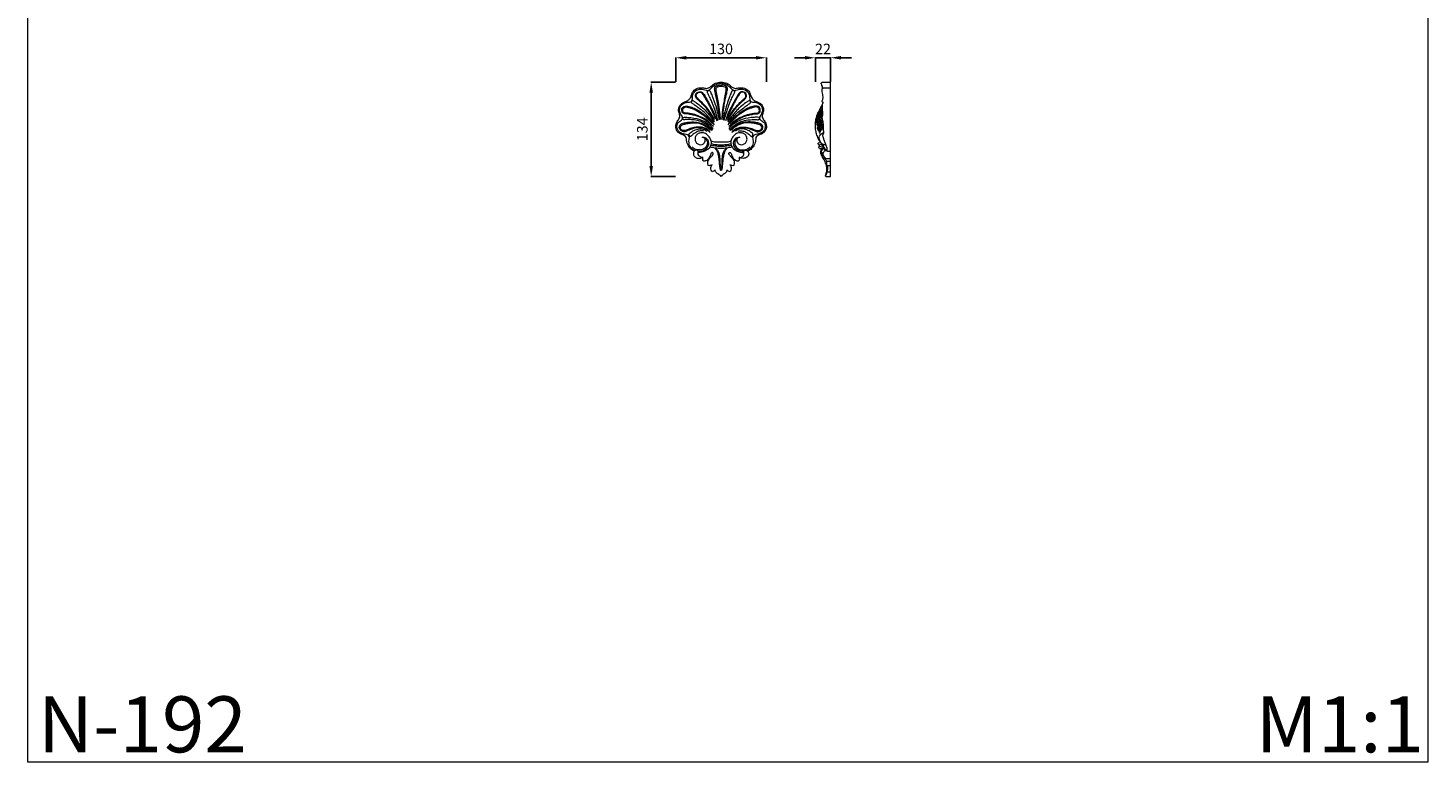
# Model space of a CAD drawing. Units: millimetres. Extents: x 1510 to 3510, y 643 to 2643.
# Drawn here: x 1510 to 3510, y 643 to 1692 of the extents above; entities that cross this region are included whole.
import ezdxf

# ---------------------------------------------------------------- set-up
doc = ezdxf.new("R2010")
doc.units = ezdxf.units.MM
doc.layers.get('0').update_dxf_attribs({"lineweight": 5})
doc.styles.add('Arial', font='arial.ttf')
doc.styles.get("Standard").update_dxf_attribs({"font": 'arial.ttf'})
doc.dimstyles.new('Default', dxfattribs={"dimtxt": 10, "dimasz": 7, "dimexe": 0.5, "dimexo": 0.5, "dimgap": 0.25, "dimtad": 1, "dimtoh": 1, "dimdec": 0, "dimzin": 1, "dimdsep": 46, "dimtxsty": 'Arial', "dimcen": 0.5, "dimazin": 0, "dimtfac": 1, "dimtdec": 4, "dimtix": 1, "dimtmove": 1, "dimatfit": 3, "dimfxl": 1, "dimtolj": 1, "dimtzin": 1, "dimarcsym": 0})

# ---------------------------------------------------------------- blocks, each defined once
blk = doc.blocks.new('*D6')
at = {"color": 0, "lineweight": -2, "transparency": 16777216}
for p, q in [((2619.9, 1649.4), (2604.9, 1649.4)), ((2634.9, 1614.9), (2634.9, 1649.9)), ((2634.9, 1649.4), (2656.5, 1649.4)), ((2656.5, 1614.9), (2656.5, 1649.9)), ((2671.5, 1649.4), (2686.5, 1649.4))]:
    blk.add_line(p, q, dxfattribs=at)
at = {"color": 0, "lineweight": 50, "transparency": 16777216}
for points in [[(2619.9, 1651.9), (2619.9, 1646.9), (2634.9, 1649.4)], [(2671.5, 1651.9), (2671.5, 1646.9), (2656.5, 1649.4)]]:
    blk.add_solid(points, dxfattribs=at)
at = {"layer": 'Defpoints', "color": 0, "lineweight": 50, "transparency": 16777216}
for p in [(2656.5, 1649.4), (2634.9, 1614.4), (2656.5, 1614.4)]:
    blk.add_point(p, dxfattribs=at)
at = {"color": 0, "transparency": 16777216, "insert": (2645.7, 1662), "char_height": 15, "attachment_point": 5, "style": 'Arial'}
blk.add_mtext('\\A1;22', dxfattribs=at)
blk = doc.blocks.new('*D7')
at = {"color": 0, "lineweight": -2, "transparency": 16777216}
for p, q in [((2435.3, 1614.9), (2435.3, 1649.9)), ((2450.3, 1649.4), (2549.9, 1649.4)), ((2564.9, 1614.9), (2564.9, 1649.9))]:
    blk.add_line(p, q, dxfattribs=at)
at = {"color": 0, "lineweight": 50, "transparency": 16777216}
for points in [[(2450.3, 1651.9), (2450.3, 1646.9), (2435.3, 1649.4)], [(2549.9, 1651.9), (2549.9, 1646.9), (2564.9, 1649.4)]]:
    blk.add_solid(points, dxfattribs=at)
at = {"layer": 'Defpoints', "color": 0, "lineweight": 50, "transparency": 16777216}
for p in [(2564.9, 1649.4), (2435.3, 1614.4), (2564.9, 1614.4)]:
    blk.add_point(p, dxfattribs=at)
at = {"color": 0, "transparency": 16777216, "insert": (2500.1, 1662.1), "char_height": 15, "attachment_point": 5, "style": 'Arial'}
blk.add_mtext('\\A1;130', dxfattribs=at)
blk = doc.blocks.new('*D8')
at = {"color": 0, "lineweight": -2, "transparency": 16777216}
for p, q in [((2434.8, 1614.4), (2399.8, 1614.4)), ((2400.3, 1494.9), (2400.3, 1599.4)), ((2434.8, 1479.9), (2399.8, 1479.9))]:
    blk.add_line(p, q, dxfattribs=at)
at = {"color": 0, "lineweight": 50, "transparency": 16777216}
for points in [[(2397.8, 1599.4), (2402.8, 1599.4), (2400.3, 1614.4)], [(2397.8, 1494.9), (2402.8, 1494.9), (2400.3, 1479.9)]]:
    blk.add_solid(points, dxfattribs=at)
at = {"layer": 'Defpoints', "color": 0, "lineweight": 50, "transparency": 16777216}
for p in [(2400.3, 1614.4), (2435.3, 1614.4), (2435.3, 1479.9)]:
    blk.add_point(p, dxfattribs=at)
at = {"color": 0, "transparency": 16777216, "insert": (2387.6, 1547.2), "char_height": 15, "attachment_point": 5, "rotation": 90, "style": 'Arial'}
blk.add_mtext('\\A1;134', dxfattribs=at)
blk = doc.blocks.new('N-192_130_134')
for centre, radius, start, end in [((661.6, 557.1), 9.62, 139.9471, 200.41), ((681.2, 557.1), 9.62, 339.59, 40.0529), ((654.6, 561), 7.58, 254.6062, 305.3899), ((688.2, 561), 7.58, 234.6101, 285.3938)]:
    blk.add_arc(centre, radius, start, end)
for points, knots in [([(633.2, 573.7), (631.7, 574.4), (628.3, 576.4), (624.1, 581.7), (621.8, 587.8), (622, 593.2), (619.3, 596.3), (614.3, 597.8), (607.9, 601.1), (606, 609), (607.8, 615.3), (611.1, 619.1), (612.7, 622.9), (612.3, 626.9), (609.8, 631.9), (611.8, 639.5), (617.6, 643.9), (623.1, 645.3), (626.5, 648.2), (629, 651.9), (629.7, 657.3), (634.2, 662.7), (641.1, 664.8), (646.8, 664.2), (650.7, 663.3), (654.1, 664), (658, 667.1), (663, 671.7), (668.6, 672.4), (671.4, 672.3)], [380.314101, 380.314101, 380.314101, 380.314101, 386.16553, 394.150524, 404.408865, 409.011775, 413.061363, 417.748528, 427.754639, 437.318851, 444.14448, 450.987456, 454.96466, 458.775982, 465.079694, 474.66656, 484.067296, 490.039687, 495.089214, 499.515447, 505.843511, 514.18551, 523.336419, 530.62908, 534.38257, 537.917528, 542.687193, 551.914724, 561.881743, 561.881743, 561.881743, 561.881743]), ([(634.2, 574.4), (633.4, 574.7), (631.1, 575.8), (628.3, 578.2), (626.3, 582), (625.6, 585.9), (625.5, 589.7), (626.6, 593.1), (625.3, 596.8), (621.3, 597.7), (617.2, 598.3), (613.2, 600.1), (609.8, 603.2), (608, 607.6), (608.4, 612.6), (611.5, 616.1), (614.5, 617.7), (616.4, 619.8), (616.7, 622.7), (614.1, 625.6), (612.2, 629.5), (612.1, 634.4), (613.9, 638.9), (617.5, 641.7), (621.3, 643.6), (624.8, 643.8), (627.9, 643.8), (630.1, 645.7), (630.5, 648.9), (630.4, 652.5), (632, 657.1), (636, 661.2), (641.5, 662.6), (646.3, 662.3), (649.5, 660.8), (652.3, 660.2), (655.4, 661.3), (658.3, 665), (662.5, 669), (667.6, 670.3), (670.5, 670.6), (671.4, 670.7)], [0, 0, 0, 0, 2.942901, 8.998999, 13.104715, 18.036177, 23.111877, 26.742996, 30.521307, 35.739115, 39.857341, 45.95168, 50.950305, 56.199079, 62.495863, 67.920693, 72.17451, 74.614125, 78.064262, 81.509175, 88.062946, 93.499229, 98.604776, 104.848501, 109.292766, 113.877354, 117.195194, 120.336006, 123.305916, 128.208072, 133.319707, 140.582254, 147.624583, 153.22439, 157.694821, 160.187535, 163.408242, 168.891296, 176.686246, 183.997482, 187.220148, 187.220148, 187.220148, 187.220148]), ([(666.8, 617.7), (666.2, 620.6), (664.5, 627.2), (661.1, 636.7), (657.7, 645.6), (654.8, 651.7), (653.1, 655.2), (652.3, 656.8), (651.6, 658.2), (652.2, 659.9), (653.8, 660.6), (655.4, 660.1), (656.5, 658), (657.5, 655.6), (659, 651.9), (660.8, 647.2), (662.8, 641.6), (664.8, 635.2), (666.3, 628.8), (667.6, 623.2), (668.2, 619.8), (668.3, 618.5)], [0, 0, 0, 0, 10.809237, 24.351865, 36.444054, 45.288461, 48.409171, 50.485115, 51.794782, 53.925595, 56.03113, 57.644138, 59.847835, 63.382322, 67.684594, 74.008848, 81.549831, 89.279969, 97.913409, 105.23254, 110.177816, 110.177816, 110.177816, 110.177816]), ([(669.7, 618.8), (669.2, 622.7), (667.8, 632.9), (665.9, 645.4), (663.4, 655.2), (662.7, 659.5), (662.1, 662.4), (662.5, 665.2), (665, 667.5), (668.2, 668), (670.4, 668.2), (671.4, 668.2)], [0, 0, 0, 0, 14.101862, 37.124427, 45.677953, 50.234125, 53.17559, 56.250311, 60.009802, 64.196186, 67.813426, 67.813426, 67.813426, 67.813426]), ([(670.6, 618.8), (670.4, 622.2), (669.7, 630.5), (668, 641.9), (666.1, 651.4), (664.9, 657.6), (664.4, 661.2), (664.5, 665.1), (667.8, 666.4), (670.3, 666.5), (671.4, 666.6)], [0, 0, 0, 0, 12.230645, 29.941074, 41.538687, 47.305804, 52.30906, 55.2172, 59.929494, 63.865607, 63.865607, 63.865607, 63.865607]), ([(671.4, 672.3), (674.1, 672.4), (679.8, 671.7), (684.8, 667.1), (688.6, 664), (692, 663.3), (696, 664.2), (701.6, 664.8), (708.5, 662.7), (713.1, 657.3), (713.8, 651.9), (716.3, 648.2), (719.6, 645.3), (725.2, 643.9), (731, 639.5), (733, 631.9), (730.4, 626.9), (730, 622.9), (731.7, 619.1), (735, 615.3), (736.8, 609), (734.9, 601.1), (728.4, 597.8), (723.4, 596.3), (720.8, 593.2), (721, 587.8), (718.7, 581.7), (714.4, 576.4), (711.1, 574.4), (709.6, 573.7)], [561.881743, 561.881743, 561.881743, 561.881743, 571.848763, 581.076294, 585.845959, 589.380917, 593.134406, 600.427067, 609.577977, 617.919975, 624.24804, 628.674273, 633.723799, 639.69619, 649.096927, 658.683792, 664.987504, 668.798827, 672.776031, 679.619007, 686.444635, 696.008848, 706.014959, 710.702124, 714.751711, 719.354621, 729.612963, 737.597956, 743.449385, 743.449385, 743.449385, 743.449385]), ([(671.4, 670.7), (672.3, 670.6), (675.2, 670.3), (680.3, 669), (684.5, 665), (687.4, 661.3), (690.5, 660.2), (693.3, 660.8), (696.4, 662.3), (701.3, 662.6), (706.8, 661.2), (710.8, 657.1), (712.3, 652.5), (712.2, 648.9), (712.7, 645.7), (714.9, 643.8), (718, 643.8), (721.4, 643.6), (725.3, 641.7), (728.9, 638.9), (730.6, 634.4), (730.5, 629.5), (728.7, 625.6), (726.1, 622.7), (726.4, 619.8), (728.3, 617.7), (731.3, 616.1), (734.4, 612.6), (734.7, 607.6), (733, 603.2), (729.5, 600.1), (725.6, 598.3), (721.4, 597.7), (717.5, 596.8), (716.2, 593.1), (717.3, 589.7), (717.2, 585.9), (716.5, 582), (714.5, 578.2), (711.6, 575.8), (709.4, 574.7), (708.6, 574.4)], [187.220148, 187.220148, 187.220148, 187.220148, 190.442813, 197.75405, 205.549, 211.032054, 214.25276, 216.745474, 221.215905, 226.815713, 233.858042, 241.120589, 246.232223, 251.134379, 254.104289, 257.245101, 260.562941, 265.147529, 269.591795, 275.83552, 280.941066, 286.377349, 292.93112, 296.376034, 299.82617, 302.265785, 306.519603, 311.944432, 318.241216, 323.48999, 328.488616, 334.582954, 338.70118, 343.918989, 347.6973, 351.328419, 356.404118, 361.335581, 365.441296, 371.497394, 374.440295, 374.440295, 374.440295, 374.440295]), ([(673.1, 618.8), (673.6, 622.7), (674.9, 632.9), (676.8, 645.4), (679.4, 655.2), (680.1, 659.5), (680.7, 662.4), (680.2, 665.2), (677.8, 667.5), (674.6, 668), (672.4, 668.2), (671.4, 668.2)], [0, 0, 0, 0, 14.101862, 37.124427, 45.677953, 50.234125, 53.17559, 56.250311, 60.009802, 64.196186, 67.813426, 67.813426, 67.813426, 67.813426]), ([(671.4, 666.6), (672.5, 666.5), (675, 666.4), (678.3, 665.1), (678.4, 661.2), (677.9, 657.6), (676.7, 651.4), (674.8, 641.9), (673.1, 630.5), (672.4, 622.2), (672.1, 618.8)], [63.865607, 63.865607, 63.865607, 63.865607, 67.80172, 72.514014, 75.422154, 80.42541, 86.192527, 97.79014, 115.500569, 127.731214, 127.731214, 127.731214, 127.731214]), ([(676, 617.7), (676.6, 620.6), (678.3, 627.2), (681.6, 636.7), (685.1, 645.6), (687.9, 651.7), (689.7, 655.2), (690.5, 656.8), (691.2, 658.2), (690.6, 659.9), (688.9, 660.6), (687.4, 660.1), (686.3, 658), (685.2, 655.6), (683.7, 651.9), (681.9, 647.2), (680, 641.6), (678, 635.2), (676.4, 628.8), (675.1, 623.2), (674.6, 619.8), (674.4, 618.5)], [0, 0, 0, 0, 10.809237, 24.351865, 36.444054, 45.288461, 48.409171, 50.485115, 51.794782, 53.925595, 56.03113, 57.644138, 59.847835, 63.382322, 67.684594, 74.008848, 81.549831, 89.279969, 97.913409, 105.23254, 110.177816, 110.177816, 110.177816, 110.177816]), ([(660.3, 614.6), (658.8, 616.7), (654.8, 622), (648.1, 628.8), (640.8, 634.6), (635.2, 638.4), (631.7, 641.1), (629.8, 642.3), (628.7, 644.4), (630.3, 646.2), (632.2, 645.8), (633.8, 644.6), (637.7, 641.6), (643.1, 637.5), (649.1, 632.1), (654, 626.4), (658.1, 620.7), (660.5, 617), (661.7, 615.2)], [0, 0, 0, 0, 9.251148, 23.753351, 34.207778, 42.848702, 47.993836, 50.198813, 52.420676, 55.045654, 56.320277, 58.638613, 63.39521, 74.17718, 82.982178, 92.500826, 100.819559, 108.453343, 108.453343, 108.453343, 108.453343]), ([(662, 617.8), (660.9, 619.5), (657.7, 624.6), (652.6, 632.8), (645.9, 640.2), (640.8, 645.1), (637.4, 647.9), (635.8, 649.8), (634.5, 652.4), (635.3, 656.9), (638.5, 658.7), (643.6, 658.7), (647, 655.3), (650.2, 649.1), (655.3, 640), (661, 629.4), (664, 621.1), (665.2, 617.3)], [0, 0, 0, 0, 7.289013, 21.696187, 34.539732, 43.251366, 47.37842, 50.01831, 52.401571, 56.775322, 64.932939, 67.888372, 72.410746, 80.474457, 92.112946, 109.66743, 123.883865, 123.883865, 123.883865, 123.883865]), ([(661.5, 620), (659.7, 623.2), (655.5, 629.9), (649.3, 638.1), (643.4, 644), (639.6, 647.6), (636.8, 649.8), (635.4, 653.6), (636.9, 656.9), (639.9, 658.1), (643.7, 657.6), (645.8, 654.3), (648.7, 649.4), (652.7, 642.6), (657.1, 633.8), (660.8, 626.2), (662.5, 621.3), (663.1, 619.9)], [0, 0, 0, 0, 13.156113, 28.461391, 36.696983, 43.206427, 47.543474, 51.599279, 55.942525, 59.076049, 62.562881, 67.699367, 73.776387, 84.220266, 95.555877, 109.421347, 114.33234, 114.33234, 114.33234, 114.33234]), ([(680.8, 617.8), (681.8, 619.5), (685.1, 624.6), (690.1, 632.8), (696.8, 640.2), (702, 645.1), (705.3, 647.9), (706.9, 649.8), (708.2, 652.4), (707.5, 656.9), (704.3, 658.7), (699.2, 658.7), (695.8, 655.3), (692.6, 649.1), (687.5, 640), (681.8, 629.4), (678.8, 621.1), (677.6, 617.3)], [0, 0, 0, 0, 7.289013, 21.696187, 34.539732, 43.251366, 47.37842, 50.01831, 52.401571, 56.775322, 64.932939, 67.888372, 72.410746, 80.474457, 92.112946, 109.66743, 123.883865, 123.883865, 123.883865, 123.883865]), ([(681.2, 620), (683, 623.2), (687.2, 629.9), (693.4, 638.1), (699.3, 644), (703.2, 647.6), (706, 649.8), (707.4, 653.6), (705.9, 656.9), (702.9, 658.1), (699, 657.6), (697, 654.3), (694, 649.4), (690.1, 642.6), (685.7, 633.8), (681.9, 626.2), (680.3, 621.3), (679.7, 619.9)], [0, 0, 0, 0, 13.156113, 28.461391, 36.696983, 43.206427, 47.543474, 51.599279, 55.942525, 59.076049, 62.562881, 67.699367, 73.776387, 84.220266, 95.555877, 109.421347, 114.33234, 114.33234, 114.33234, 114.33234]), ([(682.5, 614.6), (683.9, 616.7), (687.9, 622), (694.6, 628.8), (702, 634.6), (707.5, 638.4), (711, 641.1), (713, 642.3), (714.1, 644.4), (712.5, 646.2), (710.6, 645.8), (708.9, 644.6), (705, 641.6), (699.6, 637.5), (693.7, 632.1), (688.8, 626.4), (684.6, 620.7), (682.2, 617), (681.1, 615.2)], [0, 0, 0, 0, 9.251148, 23.753351, 34.207778, 42.848702, 47.993836, 50.198813, 52.420676, 55.045654, 56.320277, 58.638613, 63.39521, 74.17718, 82.982178, 92.500826, 100.819559, 108.453343, 108.453343, 108.453343, 108.453343]), ([(660.4, 608.8), (658.2, 611), (652.7, 615.6), (643.3, 621.9), (633.5, 625.2), (626.2, 626.4), (622.1, 627.2), (619.5, 627), (617.2, 627.8), (614, 631), (616.4, 637.8), (622, 638.4), (627, 637.4), (633.3, 635.3), (641.7, 630.5), (649.2, 624.6), (656.6, 618.2), (660, 613.8), (661.6, 611.3)], [0, 0, 0, 0, 11.262129, 25.887384, 40.201358, 48.131406, 52.525265, 55.222077, 57.594099, 60.799639, 70.514834, 74.982463, 79.933507, 89.047649, 98.545158, 114.573416, 123.324018, 134.105002, 134.105002, 134.105002, 134.105002]), ([(659.5, 603.9), (657.6, 606.1), (652.6, 611), (643.6, 616.3), (633.8, 618.5), (626.5, 618.9), (621.8, 619), (619.3, 618.8), (618.5, 618.7), (617.2, 618.8), (616.4, 619.6), (616.3, 620.5), (616.7, 621.7), (618.3, 622.4), (620.9, 622.3), (628.5, 621.9), (640.8, 620.2), (652.8, 613.6), (658.4, 608.2), (660.1, 606.3)], [0, 0, 0, 0, 10.403911, 24.879657, 37.082198, 46.398829, 51.196271, 54.046512, 55.236704, 56.257039, 57.155745, 58.740928, 60.333177, 61.429299, 65.282384, 69.689208, 90.081779, 108.565775, 117.876177, 117.876177, 117.876177, 117.876177]), ([(657.9, 612), (654.7, 615.2), (647.8, 620.5), (636.9, 625.1), (628.4, 627.6), (622.8, 628.2), (620.2, 628.1), (618.2, 628.6), (616.8, 630.1), (616.4, 632.5), (617.4, 636), (621.6, 637.3), (625.1, 636.2), (630.3, 634.8), (637.3, 631.5), (645.9, 625.9), (653.2, 619.3), (657.6, 615), (659, 613.5)], [0, 0, 0, 0, 16.194645, 30.902961, 42.299741, 48.022408, 50.974234, 52.665977, 54.352775, 57.250557, 62.21999, 66.139238, 70.786206, 76.118098, 85.484961, 98.46633, 113.137059, 120.662674, 120.662674, 120.662674, 120.662674]), ([(682.3, 608.8), (684.6, 611), (690.1, 615.6), (699.4, 621.9), (709.3, 625.2), (716.5, 626.4), (720.7, 627.2), (723.3, 627), (725.5, 627.8), (728.7, 631), (726.3, 637.8), (720.8, 638.4), (715.7, 637.4), (709.5, 635.3), (701.1, 630.5), (693.6, 624.6), (686.1, 618.2), (682.8, 613.8), (681.2, 611.3)], [0, 0, 0, 0, 11.262129, 25.887384, 40.201358, 48.131406, 52.525265, 55.222077, 57.594099, 60.799639, 70.514834, 74.982463, 79.933507, 89.047649, 98.545158, 114.573416, 123.324018, 134.105002, 134.105002, 134.105002, 134.105002]), ([(683.3, 603.9), (685.2, 606.1), (690.1, 611), (699.1, 616.3), (709, 618.5), (716.3, 618.9), (721, 619), (723.5, 618.8), (724.2, 618.7), (725.6, 618.8), (726.4, 619.6), (726.4, 620.5), (726.1, 621.7), (724.5, 622.4), (721.9, 622.3), (714.2, 621.9), (701.9, 620.2), (690, 613.6), (684.4, 608.2), (682.7, 606.3)], [0, 0, 0, 0, 10.403911, 24.879657, 37.082198, 46.398829, 51.196271, 54.046512, 55.236704, 56.257039, 57.155745, 58.740928, 60.333177, 61.429299, 65.282384, 69.689208, 90.081779, 108.565775, 117.876177, 117.876177, 117.876177, 117.876177]), ([(684.9, 612), (688.1, 615.2), (695, 620.5), (705.9, 625.1), (714.4, 627.6), (719.9, 628.2), (722.5, 628.1), (724.6, 628.6), (726, 630.1), (726.4, 632.5), (725.3, 636), (721.1, 637.3), (717.7, 636.2), (712.5, 634.8), (705.5, 631.5), (696.8, 625.9), (689.6, 619.3), (685.2, 615), (683.8, 613.5)], [0, 0, 0, 0, 16.194645, 30.902961, 42.299741, 48.022408, 50.974234, 52.665977, 54.352775, 57.250557, 62.21999, 66.139238, 70.786206, 76.118098, 85.484961, 98.46633, 113.137059, 120.662674, 120.662674, 120.662674, 120.662674]), ([(655.7, 600.6), (653.9, 602.5), (649.5, 605.8), (641.5, 607.6), (633.3, 607.2), (627.1, 604.3), (622.6, 602.5), (619.6, 601.1), (616.2, 601.6), (613.3, 603.6), (611.6, 606.6), (611.7, 609), (612.5, 611.7), (616.6, 613.6), (622.3, 615), (630.2, 615.8), (638.6, 614.9), (647.5, 612.5), (653.7, 607.9), (657.2, 604.6), (658.4, 603.3)], [0, 0, 0, 0, 9.406933, 19.142321, 29.053938, 38.557336, 43.281735, 46.681405, 50.403422, 55.266656, 59.254598, 61.817613, 63.657092, 69.075693, 76.090043, 85.637146, 97.022463, 106.635694, 118.100035, 124.309026, 124.309026, 124.309026, 124.309026]), ([(655.5, 601.8), (653.6, 603.7), (648.7, 607.3), (640.3, 608.8), (632.4, 607.3), (626.8, 606), (622.7, 604), (618.9, 602.8), (615.6, 603.5), (613.8, 605.4), (613.1, 607.1), (613.7, 609.5), (614.8, 610.8), (618, 612), (622.4, 613.2), (629.8, 614.4), (639.2, 614.4), (649.1, 610.3), (654.3, 606.1), (656.5, 603.9)], [0, 0, 0, 0, 9.558412, 21.544341, 29.185468, 38.431393, 42.301397, 48.058726, 50.766379, 53.563973, 56.290915, 58.756281, 60.974123, 64.790923, 71.093875, 77.498645, 91.647532, 104.129469, 115.414923, 115.414923, 115.414923, 115.414923]), ([(646.9, 602.5), (645.2, 602.8), (641.5, 603), (636.7, 601.6), (633.1, 599), (630.7, 597.3), (629.2, 596), (628.7, 595.2), (627.9, 594.7), (626.8, 594.9), (626, 595.9), (625.7, 597.2), (626, 598.9), (627.7, 600.4), (629.9, 601.9), (632.9, 603.6), (636.5, 604.8), (640.2, 605.6), (643.8, 605.6), (646.9, 604.8), (649.3, 603.7), (650.5, 602.8), (651, 602.4)], [0, 0, 0, 0, 6.12037, 13.035671, 17.697342, 21.992344, 23.760598, 24.635314, 25.517599, 26.874054, 28.334665, 29.880596, 31.597274, 34.085236, 37.685496, 41.421852, 46.248051, 51.3885, 55.052555, 59.247791, 62.484861, 64.686531, 64.686531, 64.686531, 64.686531]), ([(657.4, 588), (657.2, 589), (656, 592.4), (652.5, 597.2), (646.7, 600.3), (641.1, 600.1), (636.6, 597.8), (634.2, 593.5), (634.1, 588.9), (636.3, 585.1), (640, 582.9), (644.5, 582.8), (648.2, 585.5), (648.9, 588.9), (649, 591.8), (646.7, 592.8), (645.4, 593.5), (644.6, 593.7)], [109.940902, 109.940902, 109.940902, 109.940902, 113.690385, 122.866628, 130.390151, 136.551164, 142.384067, 147.710817, 153.386197, 158.140248, 163.091444, 168.100164, 173.500771, 177.910859, 180.322595, 182.955346, 185.845744, 185.845744, 185.845744, 185.845744]), ([(687, 600.6), (688.8, 602.5), (693.2, 605.8), (701.3, 607.6), (709.5, 607.2), (715.7, 604.3), (720.1, 602.5), (723.1, 601.1), (726.6, 601.6), (729.5, 603.6), (731.2, 606.6), (731.1, 609), (730.3, 611.7), (726.1, 613.6), (720.4, 615), (712.6, 615.8), (704.1, 614.9), (695.3, 612.5), (689.1, 607.9), (685.5, 604.6), (684.4, 603.3)], [0, 0, 0, 0, 9.406933, 19.142321, 29.053938, 38.557336, 43.281735, 46.681405, 50.403422, 55.266656, 59.254598, 61.817613, 63.657092, 69.075693, 76.090043, 85.637146, 97.022463, 106.635694, 118.100035, 124.309026, 124.309026, 124.309026, 124.309026]), ([(698.1, 593.7), (697.4, 593.5), (696, 592.8), (693.8, 591.8), (693.8, 588.9), (694.6, 585.5), (698.3, 582.8), (702.8, 582.9), (706.4, 585.1), (708.7, 588.9), (708.5, 593.5), (706.1, 597.8), (701.7, 600.1), (696.1, 600.3), (690.2, 597.2), (686.7, 592.4), (685.6, 589), (685.4, 588)], [0, 0, 0, 0, 2.890398, 5.523148, 7.934884, 12.344973, 17.745579, 22.7543, 27.705495, 32.459547, 38.134927, 43.461677, 49.29458, 55.455592, 62.979116, 72.155359, 75.904842, 75.904842, 75.904842, 75.904842]), ([(687.3, 601.8), (689.2, 603.7), (694.1, 607.3), (702.5, 608.8), (710.3, 607.3), (716, 606), (720.1, 604), (723.9, 602.8), (727.1, 603.5), (729, 605.4), (729.7, 607.1), (729.1, 609.5), (727.9, 610.8), (724.8, 612), (720.3, 613.2), (713, 614.4), (703.6, 614.4), (693.7, 610.3), (688.5, 606.1), (686.3, 603.9)], [0, 0, 0, 0, 9.558412, 21.544341, 29.185468, 38.431393, 42.301397, 48.058726, 50.766379, 53.563973, 56.290915, 58.756281, 60.974123, 64.790923, 71.093875, 77.498645, 91.647532, 104.129469, 115.414923, 115.414923, 115.414923, 115.414923]), ([(695.9, 602.5), (697.5, 602.8), (701.2, 603), (706.1, 601.6), (709.7, 599), (712.1, 597.3), (713.6, 596), (714.1, 595.2), (714.8, 594.7), (716, 594.9), (716.7, 595.9), (717.1, 597.2), (716.8, 598.9), (715.1, 600.4), (712.9, 601.9), (709.9, 603.6), (706.3, 604.8), (702.6, 605.6), (698.9, 605.6), (695.9, 604.8), (693.5, 603.7), (692.2, 602.8), (691.8, 602.4)], [0, 0, 0, 0, 6.12037, 13.035671, 17.697342, 21.992344, 23.760598, 24.635314, 25.517599, 26.874054, 28.334665, 29.880596, 31.597274, 34.085236, 37.685496, 41.421852, 46.248051, 51.3885, 55.052555, 59.247791, 62.484861, 64.686531, 64.686531, 64.686531, 64.686531]), ([(648.2, 592), (649, 591.6), (651.1, 589.9), (652.5, 585.2), (650.4, 580), (646.3, 576.2), (641, 575.3), (636, 575.6), (632.4, 577.6), (630.5, 579.3), (629.9, 580.1)], [0, 0, 0, 0, 3.261566, 9.741285, 15.8918, 22.44679, 29.052549, 34.755684, 40.057779, 43.732912, 43.732912, 43.732912, 43.732912]), ([(644.6, 593.7), (645.3, 593.8), (647, 594), (650.5, 592.8), (653.2, 588.7), (653.7, 583), (651, 577.5), (646.4, 574.2), (642.2, 573.3), (639.9, 573.1), (638.9, 573.2)], [185.845744, 185.845744, 185.845744, 185.845744, 188.259728, 192.131921, 198.408657, 204.643002, 212.21841, 219.378585, 224.159279, 227.686802, 227.686802, 227.686802, 227.686802]), ([(657.4, 588), (657.5, 586.7), (657.3, 583.7), (655.5, 579), (651.1, 575), (646.3, 572.7), (642, 571.9), (639.8, 572), (638.9, 572.2)], [0, 0, 0, 0, 4.600983, 10.871528, 17.482999, 25.318894, 29.828438, 33.152857, 33.152857, 33.152857, 33.152857]), ([(671.4, 577.6), (668.7, 577.6), (664.5, 577.9), (659.7, 578.6), (657.1, 579.3), (656, 579.8), (655.6, 580)], [0, 0, 0, 0, 9.801492, 14.859278, 17.605767, 19.262983, 19.262983, 19.262983, 19.262983]), ([(671.4, 580.5), (669.4, 580.5), (666, 580.6), (661.5, 581.3), (658.5, 581.6), (657.1, 582.3), (656.8, 582.5)], [0, 0, 0, 0, 6.991747, 12.368143, 16.378838, 17.847629, 17.847629, 17.847629, 17.847629]), ([(657.3, 584.6), (658.3, 584.3), (660.5, 583.7), (665.2, 583.1), (669, 582.9), (671.4, 583)], [0.367399, 0.367399, 0.367399, 0.367399, 4.078335, 8.748422, 17.487336, 17.487336, 17.487336, 17.487336]), ([(671.4, 586.4), (669.9, 586.4), (666.7, 586.4), (662.4, 586.7), (659.2, 587.2), (657.8, 587.8), (657.4, 588)], [92.922872, 92.922872, 92.922872, 92.922872, 98.440954, 104.333211, 108.38979, 109.940902, 109.940902, 109.940902, 109.940902]), ([(685.4, 588), (685, 587.8), (683.5, 587.2), (680.4, 586.7), (676.1, 586.4), (672.9, 586.4), (671.4, 586.4)], [75.904842, 75.904842, 75.904842, 75.904842, 77.455953, 81.512533, 87.40479, 92.922872, 92.922872, 92.922872, 92.922872]), ([(671.4, 583), (673.8, 582.9), (677.5, 583.1), (682.3, 583.7), (684.5, 584.3), (685.5, 584.6)], [17.487336, 17.487336, 17.487336, 17.487336, 26.226251, 30.896338, 34.607274, 34.607274, 34.607274, 34.607274]), ([(686, 582.5), (685.7, 582.3), (684.3, 581.6), (681.3, 581.3), (676.8, 580.6), (673.3, 580.5), (671.4, 580.5)], [-17.847629, -17.847629, -17.847629, -17.847629, -16.378838, -12.368143, -6.991747, 0, 0, 0, 0]), ([(687.1, 580), (686.7, 579.8), (685.6, 579.3), (683.1, 578.6), (678.2, 577.9), (674.1, 577.6), (671.4, 577.6)], [-19.262983, -19.262983, -19.262983, -19.262983, -17.605767, -14.859278, -9.801492, 0, 0, 0, 0]), ([(685.4, 588), (685.3, 586.7), (685.4, 583.7), (687.3, 579), (691.6, 575), (696.4, 572.7), (700.8, 571.9), (702.9, 572), (703.9, 572.2)], [0, 0, 0, 0, 4.600983, 10.871528, 17.482999, 25.318894, 29.828438, 33.152857, 33.152857, 33.152857, 33.152857]), ([(703.9, 573.2), (702.9, 573.1), (700.6, 573.3), (696.3, 574.2), (691.7, 577.5), (689, 583), (689.5, 588.7), (692.3, 592.8), (695.7, 594), (697.5, 593.8), (698.1, 593.7)], [-41.841058, -41.841058, -41.841058, -41.841058, -38.313535, -33.532842, -26.372666, -18.797258, -12.562913, -6.286177, -2.413984, 0, 0, 0, 0]), ([(694.6, 592), (693.8, 591.6), (691.6, 589.9), (690.3, 585.2), (692.3, 580), (696.5, 576.2), (701.8, 575.3), (706.7, 575.6), (710.4, 577.6), (712.2, 579.3), (712.9, 580.1)], [0, 0, 0, 0, 3.261566, 9.741285, 15.8918, 22.44679, 29.052549, 34.755684, 40.057779, 43.732912, 43.732912, 43.732912, 43.732912]), ([(633.2, 573.7), (632.7, 573.2), (631.6, 571.4), (631.8, 567.2), (635.9, 563.7), (641.1, 563.2), (644.4, 564.4), (645.6, 565.1)], [940.183685, 940.183685, 940.183685, 940.183685, 942.634543, 947.800405, 953.514974, 960.437289, 965.748047, 965.748047, 965.748047, 965.748047]), ([(645.6, 565.1), (644.9, 564.9), (642.9, 564.6), (640.3, 566.2), (638.6, 569), (638.9, 571.6), (639, 574.3), (636, 575.5), (634, 574.5), (633.2, 573.7)], [916.798114, 916.798114, 916.798114, 916.798114, 919.539889, 923.708426, 927.048532, 930.640996, 932.997915, 935.993761, 940.183685, 940.183685, 940.183685, 940.183685]), ([(647, 559.3), (646.7, 559.6), (645.7, 560.4), (644.9, 562.6), (645.3, 564.3), (645.6, 565.1)], [909.094961, 909.094961, 909.094961, 909.094961, 910.518417, 913.623316, 916.798114, 916.798114, 916.798114, 916.798114]), ([(654.2, 563.3), (653.7, 562.7), (652.1, 561.4), (649.8, 559.8), (647.8, 559.4), (647, 559.3)], [899.060506, 899.060506, 899.060506, 899.060506, 901.856885, 906.402189, 909.094961, 909.094961, 909.094961, 909.094961]), ([(652.6, 560.5), (653.2, 561.3), (654.2, 562.7), (655.8, 564.4), (657.2, 565.8), (658.5, 567.1), (659.5, 568.3), (660.2, 569.4), (660.3, 570.5), (659.8, 571.5), (658.9, 571.8), (657.7, 571.5), (656.9, 570.1), (656.2, 568.2), (655.3, 565.9), (654, 563.4), (652.7, 562), (652, 561.3)], [0, 0, 0, 0, 3.83198, 5.984747, 8.53487, 10.910574, 12.759962, 14.166776, 15.447486, 16.646705, 17.717397, 18.784365, 20.646114, 23.141437, 26.259003, 29.631798, 33.136682, 33.136682, 33.136682, 33.136682]), ([(671.4, 546), (671.1, 546.2), (670.5, 546.9), (670.1, 548.9), (669.6, 552.9), (669, 559), (668.3, 566), (667.1, 571.6), (665.2, 575.6), (663.6, 577.4), (662.7, 578.1)], [0, 0, 0, 0, 1.293264, 3.330221, 6.887619, 16.190614, 25.100377, 32.543577, 36.597985, 40.89238, 40.89238, 40.89238, 40.89238]), ([(663.2, 578.1), (664.1, 577.6), (666.2, 576), (668, 572.2), (669.2, 567.7), (669.6, 563.2), (669.7, 558.8), (670, 554.7), (670.4, 551), (670.5, 548.3), (671.2, 547), (671.4, 546.7)], [0, 0, 0, 0, 3.62917, 9.244633, 14.804009, 20.311814, 25.553487, 30.708818, 35.156042, 38.976326, 40.296436, 40.296436, 40.296436, 40.296436]), ([(671.4, 546.7), (671.6, 547), (672.3, 548.3), (672.4, 551), (672.8, 554.7), (673.1, 558.8), (673.2, 563.2), (673.5, 567.7), (674.7, 572.2), (676.6, 576), (678.7, 577.6), (679.5, 578.1)], [40.296436, 40.296436, 40.296436, 40.296436, 41.616546, 45.436829, 49.884053, 55.039384, 60.281057, 65.788862, 71.348239, 76.963702, 80.592871, 80.592871, 80.592871, 80.592871]), ([(680, 578.1), (679.1, 577.4), (677.6, 575.6), (675.7, 571.6), (674.5, 566), (673.7, 559), (673.1, 552.9), (672.7, 548.9), (672.3, 546.9), (671.7, 546.2), (671.4, 546)], [-40.89238, -40.89238, -40.89238, -40.89238, -36.597985, -32.543577, -25.100377, -16.190614, -6.887619, -3.330221, -1.293264, 0, 0, 0, 0]), ([(690.2, 560.5), (689.6, 561.3), (688.6, 562.7), (686.9, 564.4), (685.6, 565.8), (684.3, 567.1), (683.3, 568.3), (682.6, 569.4), (682.4, 570.5), (683, 571.5), (683.9, 571.8), (685, 571.5), (685.9, 570.1), (686.6, 568.2), (687.4, 565.9), (688.8, 563.4), (690.1, 562), (690.8, 561.3)], [0, 0, 0, 0, 3.83198, 5.984747, 8.53487, 10.910574, 12.759962, 14.166776, 15.447486, 16.646705, 17.717397, 18.784365, 20.646114, 23.141437, 26.259003, 29.631798, 33.136682, 33.136682, 33.136682, 33.136682]), ([(695.8, 559.3), (695, 559.4), (693, 559.8), (690.7, 561.4), (689.1, 562.7), (688.6, 563.3)], [776.716901, 776.716901, 776.716901, 776.716901, 779.409673, 783.954976, 786.751355, 786.751355, 786.751355, 786.751355]), ([(697.1, 565.1), (697.5, 564.3), (697.8, 562.6), (697.1, 560.4), (696.1, 559.6), (695.8, 559.3)], [769.013748, 769.013748, 769.013748, 769.013748, 772.188546, 775.293445, 776.716901, 776.716901, 776.716901, 776.716901]), ([(697.1, 565.1), (697.9, 564.9), (699.9, 564.6), (702.5, 566.2), (704.1, 569), (703.9, 571.6), (703.7, 574.3), (706.8, 575.5), (708.7, 574.5), (709.6, 573.7)], [0, 0, 0, 0, 2.741776, 6.910312, 10.250419, 13.842883, 16.199801, 19.195648, 23.385571, 23.385571, 23.385571, 23.385571]), ([(709.6, 573.7), (710, 573.2), (711.2, 571.4), (711, 567.2), (706.9, 563.7), (701.7, 563.2), (698.4, 564.4), (697.1, 565.1)], [743.449385, 743.449385, 743.449385, 743.449385, 745.900244, 751.066105, 756.780674, 763.702989, 769.013748, 769.013748, 769.013748, 769.013748]), ([(658.9, 544.4), (658.3, 545), (657, 546.8), (656.4, 550.3), (657.6, 553.1), (658.6, 554.5), (659, 554.9)], [865.13896, 865.13896, 865.13896, 865.13896, 868.095668, 872.8714, 877.099551, 878.869616, 878.869616, 878.869616, 878.869616]), ([(663.1, 547.3), (662.8, 546.9), (662.1, 546), (660.7, 544.9), (659.5, 544.5), (658.9, 544.4)], [858.746361, 858.746361, 858.746361, 858.746361, 860.615142, 862.80511, 865.13896, 865.13896, 865.13896, 865.13896]), ([(671.4, 537.8), (670.8, 538.5), (669.8, 539.5), (667.8, 540.7), (665.6, 542.2), (663.2, 544.3), (663.1, 546.5), (663.1, 547.3)], [842.905931, 842.905931, 842.905931, 842.905931, 846.103535, 847.924032, 851.273127, 855.905737, 858.746361, 858.746361, 858.746361, 858.746361]), ([(679.6, 547.3), (679.7, 546.5), (679.6, 544.3), (677.1, 542.2), (674.9, 540.7), (673, 539.5), (672, 538.5), (671.4, 537.8)], [827.065501, 827.065501, 827.065501, 827.065501, 829.906125, 834.538735, 837.887829, 839.708326, 842.905931, 842.905931, 842.905931, 842.905931]), ([(683.9, 544.4), (683.3, 544.5), (682, 544.9), (680.7, 546), (679.9, 546.9), (679.6, 547.3)], [820.672902, 820.672902, 820.672902, 820.672902, 823.006752, 825.19672, 827.065501, 827.065501, 827.065501, 827.065501]), ([(683.8, 554.9), (684.1, 554.5), (685.1, 553.1), (686.3, 550.3), (685.8, 546.8), (684.5, 545), (683.9, 544.4)], [806.942246, 806.942246, 806.942246, 806.942246, 808.71231, 812.940462, 817.716193, 820.672902, 820.672902, 820.672902, 820.672902])]:
    blk.add_open_spline(points, degree=3, knots=knots)

msp = doc.modelspace()

# ---------------------------------------------------------------- linework, layer by layer
for p, q in [((2656.5, 1480), (2656.5, 1614.4)), ((2644.8, 1560.6), (2644.4, 1565.1)), ((2639.1, 1527.9), (2642.3, 1528.5)), ((2639.7, 1525.2), (2644, 1526)), ((2640.2, 1522.6), (2645, 1523.5)), ((2640.8, 1519.9), (2646.2, 1521)), ((2644, 1519.8), (2646.7, 1520.2)), ((2640.8, 1519.9), (2644, 1519.8)), ((2648.6, 1516.9), (2651.4, 1517.1)), ((2650, 1505.7), (2656.5, 1505.7)), ((2651.2, 1501.5), (2656.5, 1501.5)), ((2651.3, 1495.7), (2656.5, 1495.7)), ((2651.9, 1486.6), (2656.5, 1486.6)), ((2649.8, 1480), (2656.5, 1480))]:
    msp.add_line(p, q)
msp.add_lwpolyline([(1510, 2643.3), (3510, 2643.3), (3510, 643.3), (1510, 643.3)], close=True)
for points, knots in [([(2642.9, 1612.7), (2643.1, 1613.1), (2643.7, 1613.7), (2644.5, 1614.4), (2645.9, 1614.4), (2649.8, 1614.5), (2653.6, 1614.4), (2656.5, 1614.4)], [0, 0, 0, 0, 1.52828, 3.084682, 3.711997, 6.485424, 17.162999, 17.162999, 17.162999, 17.162999]), ([(2645, 1605.3), (2645.1, 1605.8), (2645.2, 1607.3), (2644.5, 1609.5), (2643.5, 1611.3), (2643.1, 1612.3), (2642.9, 1612.7)], [0, 0, 0, 0, 1.894982, 5.47516, 7.984303, 9.403946, 9.403946, 9.403946, 9.403946]), ([(2645.9, 1585.1), (2645.7, 1585.3), (2645.4, 1585.6), (2644.8, 1586.1), (2644.7, 1586.9), (2644.7, 1588.2), (2645.2, 1589.9), (2646.2, 1592.4), (2645.7, 1595.4), (2644.9, 1598.8), (2644.6, 1601.6), (2644.3, 1603.7), (2644.6, 1605.1), (2645.7, 1605.9), (2646.4, 1606.4), (2648.5, 1606.5), (2651.8, 1606.4), (2655, 1606.4), (2656.5, 1606.4)], [0, 0, 0, 0, 0.827509, 1.860626, 2.558759, 3.584428, 6.498341, 8.97532, 13.109348, 17.133236, 21.639189, 23.115729, 24.791391, 26.528106, 27.586349, 28.078849, 33.849055, 39.529615, 39.529615, 39.529615, 39.529615]), ([(2650.2, 1525.1), (2649.7, 1525.1), (2648.8, 1525.1), (2647.6, 1525.2), (2646.6, 1525.2), (2645.9, 1525.5), (2644.9, 1526.1), (2643.6, 1526.9), (2642.1, 1528.8), (2639.8, 1532), (2637.6, 1537.3), (2635.9, 1542.7), (2635, 1547.5), (2634.9, 1551.4), (2634.9, 1555.6), (2635.4, 1560.3), (2636.6, 1565.2), (2638.7, 1571.1), (2641.7, 1576.5), (2644, 1580.5), (2645, 1582.1)], [0, 0, 0, 0, 1.557583, 3.432144, 4.105986, 5.140339, 6.062107, 8.441709, 10.543354, 14.603812, 22.744366, 30.807933, 35.166533, 40.231151, 45.016883, 50.088229, 57.277256, 63.160437, 72.656373, 79.556106, 79.556106, 79.556106, 79.556106]), ([(2636.4, 1562.4), (2637.1, 1565.1), (2639.3, 1571.4), (2642.6, 1577.2), (2644.9, 1580.5)], [0, 0, 0, 0, 9.821406, 24.004745, 24.004745, 24.004745, 24.004745]), ([(2644.4, 1565.1), (2644.8, 1566), (2645.7, 1568.2), (2645.5, 1572), (2644.8, 1576.8), (2644.8, 1580.8), (2645.2, 1583.9), (2646, 1585.1), (2646.1, 1585.9), (2646.1, 1586.3)], [0, 0, 0, 0, 3.529243, 8.416474, 13.429026, 20.868619, 23.024313, 24.522117, 25.872893, 25.872893, 25.872893, 25.872893]), ([(2636.2, 1560), (2636.7, 1562), (2638.1, 1566.4), (2641.2, 1572.1), (2643.8, 1575.6), (2644.9, 1577)], [0, 0, 0, 0, 7.396006, 16.683269, 23.12636, 23.12636, 23.12636, 23.12636]), ([(2636.5, 1556.2), (2637.1, 1558.2), (2638.8, 1563.1), (2642.3, 1568.3), (2644.7, 1571.7), (2645.4, 1572.6)], [0, 0, 0, 0, 7.586084, 18.364253, 22.486067, 22.486067, 22.486067, 22.486067]), ([(2636.8, 1559.6), (2637.5, 1561.7), (2639.7, 1567.2), (2642.8, 1572.3), (2645.1, 1575.2)], [0, 0, 0, 0, 7.960934, 21.289099, 21.289099, 21.289099, 21.289099]), ([(2637, 1554.3), (2637.9, 1556.8), (2640.1, 1561.5), (2643.4, 1565.6), (2645.3, 1567.5)], [0, 0, 0, 0, 9.351859, 18.769267, 18.769267, 18.769267, 18.769267]), ([(2637.3, 1560.2), (2638.3, 1562.8), (2640.6, 1567.5), (2643.7, 1571.7), (2645.3, 1573.4)], [0, 0, 0, 0, 10.144142, 18.597919, 18.597919, 18.597919, 18.597919]), ([(2637.4, 1553), (2638.1, 1554.9), (2639.8, 1558.3), (2642.4, 1561.9), (2644.1, 1563.6), (2644.5, 1563.9)], [0, 0, 0, 0, 7.204054, 13.854522, 15.750977, 15.750977, 15.750977, 15.750977]), ([(2637.9, 1551.8), (2638.6, 1553.5), (2640.6, 1556.8), (2643.2, 1559.8), (2644.8, 1561.2)], [0, 0, 0, 0, 6.538041, 14.024321, 14.024321, 14.024321, 14.024321]), ([(2639.3, 1560.8), (2640, 1562.3), (2641.8, 1565.8), (2644.1, 1568.8), (2645.5, 1570.4)], [0, 0, 0, 0, 6.231148, 13.847182, 13.847182, 13.847182, 13.847182]), ([(2651.3, 1516.8), (2651.4, 1517), (2651.7, 1517.6), (2651.6, 1520.2), (2650.6, 1524.2), (2648.6, 1529.1), (2646.9, 1533), (2645.9, 1536), (2645.4, 1537.8), (2645.5, 1539.4), (2646.1, 1540.2), (2646.7, 1540.9), (2646.7, 1542.1), (2646.8, 1545.4), (2646.3, 1551), (2646.5, 1556.6), (2645.2, 1559.7), (2644.8, 1560.6)], [0, 0, 0, 0, 0.772829, 2.470797, 9.051251, 15.846985, 21.288738, 24.658295, 26.997822, 28.196426, 30.061306, 30.546118, 31.305495, 34.445292, 42.628507, 51.166848, 54.521711, 54.521711, 54.521711, 54.521711]), ([(2637.7, 1547.8), (2638.2, 1549.7), (2639.9, 1554.1), (2643, 1557.9), (2645.2, 1559.8)], [0, 0, 0, 0, 6.767484, 17.084878, 17.084878, 17.084878, 17.084878]), ([(2638.4, 1546.8), (2639.1, 1548.8), (2640.6, 1552.2), (2643.1, 1556.1), (2644.9, 1557.9), (2645.6, 1558.6)], [0, 0, 0, 0, 7.513517, 13.24845, 16.69283, 16.69283, 16.69283, 16.69283]), ([(2638.6, 1546.1), (2639.3, 1548.3), (2641.2, 1552.5), (2644.2, 1556.2), (2645.8, 1557.8)], [0, 0, 0, 0, 8.235412, 16.688314, 16.688314, 16.688314, 16.688314]), ([(2639.3, 1545), (2639.8, 1546.5), (2641.5, 1550.4), (2644.3, 1553.6), (2646.3, 1555.3)], [0, 0, 0, 0, 5.937153, 15.084644, 15.084644, 15.084644, 15.084644]), ([(2640.1, 1544), (2640.6, 1545.3), (2641.8, 1547.9), (2643.9, 1551), (2645.7, 1552.6), (2646.4, 1553.1)], [0, 0, 0, 0, 5.156934, 10.188308, 13.484015, 13.484015, 13.484015, 13.484015]), ([(2642.5, 1528.3), (2641.8, 1529.1), (2640.8, 1531), (2640.3, 1534.3), (2640.5, 1537.6), (2642.5, 1540.4), (2644.7, 1541.9), (2646.3, 1542.2), (2646.7, 1542.3)], [0, 0, 0, 0, 3.65569, 7.528689, 11.712182, 15.236108, 19.498748, 20.992406, 20.992406, 20.992406, 20.992406]), ([(2640.5, 1542.5), (2641.2, 1544.8), (2642.9, 1548.2), (2645.4, 1551.1), (2646.4, 1552.1)], [0, 0, 0, 0, 8.362679, 13.521583, 13.521583, 13.521583, 13.521583]), ([(2641.3, 1541.4), (2641.6, 1542.6), (2642.8, 1545.2), (2644.6, 1548), (2646.1, 1549.3), (2646.5, 1549.6)], [0, 0, 0, 0, 4.544124, 10.290736, 11.828782, 11.828782, 11.828782, 11.828782]), ([(2639.7, 1525.2), (2639.5, 1525.3), (2639.1, 1525.9), (2638.8, 1526.8), (2639, 1527.6), (2639.1, 1527.9)], [0, 0, 0, 0, 0.938172, 2.291148, 3.533518, 3.533518, 3.533518, 3.533518]), ([(2640.2, 1522.6), (2640.4, 1522.7), (2640.7, 1523.1), (2640.9, 1523.9), (2640.5, 1524.8), (2639.9, 1525.1), (2639.7, 1525.2)], [0, 0, 0, 0, 0.729663, 1.76548, 3.001093, 3.956204, 3.956204, 3.956204, 3.956204]), ([(2640.8, 1519.9), (2640.7, 1519.9), (2640.6, 1520), (2640.3, 1520.3), (2640, 1520.9), (2639.9, 1521.6), (2640, 1522.2), (2640.1, 1522.5), (2640.2, 1522.6)], [0, 0, 0, 0, 0.221701, 0.659525, 1.40298, 2.562737, 3.127217, 3.634509, 3.634509, 3.634509, 3.634509]), ([(2646.1, 1505.5), (2645.7, 1506.3), (2644.8, 1508.1), (2643.7, 1511.2), (2643.5, 1515), (2644.6, 1518.2), (2646.1, 1519.7), (2646.8, 1520.1)], [0, 0, 0, 0, 3.001315, 7.337846, 11.831054, 16.252945, 19.273134, 19.273134, 19.273134, 19.273134]), ([(2649, 1517), (2648.5, 1517.5), (2647.2, 1519.2), (2645.3, 1522.6), (2644.1, 1525.5), (2643.6, 1527)], [0, 0, 0, 0, 2.372371, 8.02145, 13.76286, 13.76286, 13.76286, 13.76286]), ([(2651.7, 1517.9), (2651.6, 1517.8), (2651.2, 1517.4), (2649.8, 1517.9), (2648.3, 1520), (2646.8, 1522.8), (2645.7, 1525), (2645.3, 1525.9)], [0, 0, 0, 0, 0.641583, 1.811567, 4.632147, 9.960289, 13.412939, 13.412939, 13.412939, 13.412939]), ([(2651.3, 1495.7), (2651.1, 1495.9), (2650.8, 1496.5), (2649.9, 1498.1), (2648.7, 1500.8), (2646.9, 1504.3), (2645.1, 1507.2), (2643.9, 1509.5), (2642.9, 1511.7), (2642.6, 1513.7), (2642.7, 1516.4), (2643.2, 1518.3), (2643.8, 1519.6), (2644, 1519.8)], [0, 0, 0, 0, 1.197045, 2.224518, 6.734293, 11.970215, 16.094734, 19.310053, 21.249422, 24.564608, 26.780458, 30.704625, 31.7427, 31.7427, 31.7427, 31.7427]), ([(2646.1, 1512.1), (2646, 1512.4), (2645.6, 1513.1), (2645, 1513.8), (2644.1, 1513.9), (2643.8, 1512.8), (2644.3, 1511.6), (2645.1, 1510.2), (2646.5, 1508.7), (2647.9, 1506.4), (2648.9, 1504.7), (2649.5, 1503.7)], [0, 0, 0, 0, 1.366756, 2.664347, 3.261006, 4.163825, 6.014098, 7.701569, 10.171666, 13.268369, 17.3874, 17.3874, 17.3874, 17.3874]), ([(2650, 1505.7), (2649.6, 1505.9), (2648.8, 1506.4), (2647.5, 1507.3), (2646.7, 1509.1), (2646, 1511.3), (2646.2, 1513.6), (2647.3, 1515.5), (2648.2, 1516.5), (2648.6, 1516.9)], [0, 0, 0, 0, 1.789232, 3.122043, 5.768519, 8.513531, 11.262624, 13.91992, 16.174804, 16.174804, 16.174804, 16.174804]), ([(2651.2, 1501.5), (2651, 1501.6), (2650.8, 1501.8), (2650.1, 1502.8), (2648.9, 1504.4), (2648.2, 1506.2), (2647.9, 1507.2)], [0, 0, 0, 0, 0.579194, 1.114401, 4.159258, 7.90396, 7.90396, 7.90396, 7.90396]), ([(2651.3, 1495.7), (2651.4, 1495.8), (2651.4, 1496.3), (2651.1, 1497.4), (2650.9, 1498.9), (2651.1, 1500.5), (2650.9, 1501.4), (2650.8, 1501.8)], [0, 0, 0, 0, 0.656495, 1.529731, 4.18288, 6.017317, 7.478295, 7.478295, 7.478295, 7.478295]), ([(2651.4, 1517.1), (2651.3, 1517), (2651.2, 1516.7), (2651.7, 1516.4), (2652.3, 1516), (2653.3, 1516), (2654.7, 1515.9), (2655.9, 1515.9), (2656.5, 1515.9)], [0, 0, 0, 0, 0.419608, 0.755496, 1.844308, 2.919618, 4.531382, 6.936334, 6.936334, 6.936334, 6.936334]), ([(2649.8, 1480), (2649.7, 1480.1), (2649.4, 1480.4), (2649.4, 1481.3), (2650, 1482.6), (2650.4, 1484.7), (2651.2, 1487.8), (2651.6, 1491.5), (2651.2, 1494.7), (2650.8, 1496.2), (2650.8, 1496.5)], [0, 0, 0, 0, 0.541618, 1.350494, 3.07171, 5.821903, 8.945976, 14.449676, 19.316829, 20.260281, 20.260281, 20.260281, 20.260281]), ([(2649.8, 1480), (2649.7, 1480.2), (2649.7, 1480.9), (2650.5, 1482.2), (2651.1, 1483.9), (2651.5, 1485.6), (2651.6, 1486.6), (2651.6, 1486.8)], [0, 0, 0, 0, 0.91541, 2.545471, 5.184595, 7.655226, 8.640932, 8.640932, 8.640932, 8.640932]), ([(2651.3, 1489.1), (2651.3, 1489.3), (2651.3, 1489.7), (2651.2, 1490.7), (2651.2, 1492.2), (2650.9, 1494.2), (2650.7, 1496), (2650.4, 1497), (2650.4, 1497.3)], [0, 0, 0, 0, 0.597119, 1.587338, 3.472473, 6.203433, 8.847819, 9.868584, 9.868584, 9.868584, 9.868584]), ([(2651.6, 1486.8), (2651.6, 1486.8), (2651.7, 1486.7), (2651.8, 1486.6), (2651.9, 1486.6)], [0, 0, 0, 0, 0.2123696, 0.4766404, 0.4766404, 0.4766404, 0.4766404]), ([(2651.9, 1486.6), (2652, 1486.9), (2652.4, 1488.2), (2652.4, 1490.4), (2652.9, 1493.1), (2652.2, 1494.8), (2651.9, 1495.5), (2651.8, 1495.7)], [0, 0, 0, 0, 1.096519, 4.696891, 8.083656, 10.567467, 11.091742, 11.091742, 11.091742, 11.091742])]:
    msp.add_open_spline(points, degree=3, knots=knots)

# ---------------------------------------------------------------- block references
msp.add_blockref('N-192_130_134', (1828.7, 942.2))

# ---------------------------------------------------------------- texts
at = {"char_height": 80, "width": 423.195, "attachment_point": 1, "line_spacing_factor": 0.963855}
for s, insert in [('N-192', (1524.1, 737.1)), ('\\fArial;M1:1', (3264, 737.1))]:
    msp.add_mtext(s, dxfattribs=dict(at, insert=insert))

# ---------------------------------------------------------------- dimensions: what is measured, and where the dimension line sits
for base, p1, p2, angle, picture, middle in [((2564.9, 1649.4), (2435.3, 1614.4), (2564.9, 1614.4), 180, '*D7', (2500.1, 1662.1)), ((2656.5, 1649.4), (2634.9, 1614.4), (2656.5, 1614.4), 180, '*D6', (2645.7, 1662)), ((2400.3037, 1614.4229), (2435.3037, 1479.9239), (2435.3037, 1614.4229), 90, '*D8', (2387.64, 1547.1734))]:
    dim = msp.add_linear_dim(base=base, p1=p1, p2=p2, angle=angle, dimstyle='Default', override={"dimtxt": 15, "dimasz": 15, "dimgap": 5, "dimtmove": 2})
    dim.commit()
    dim.dimension.update_dxf_attribs({"geometry": picture, "text_midpoint": middle})

doc.saveas('drawing.dxf')
